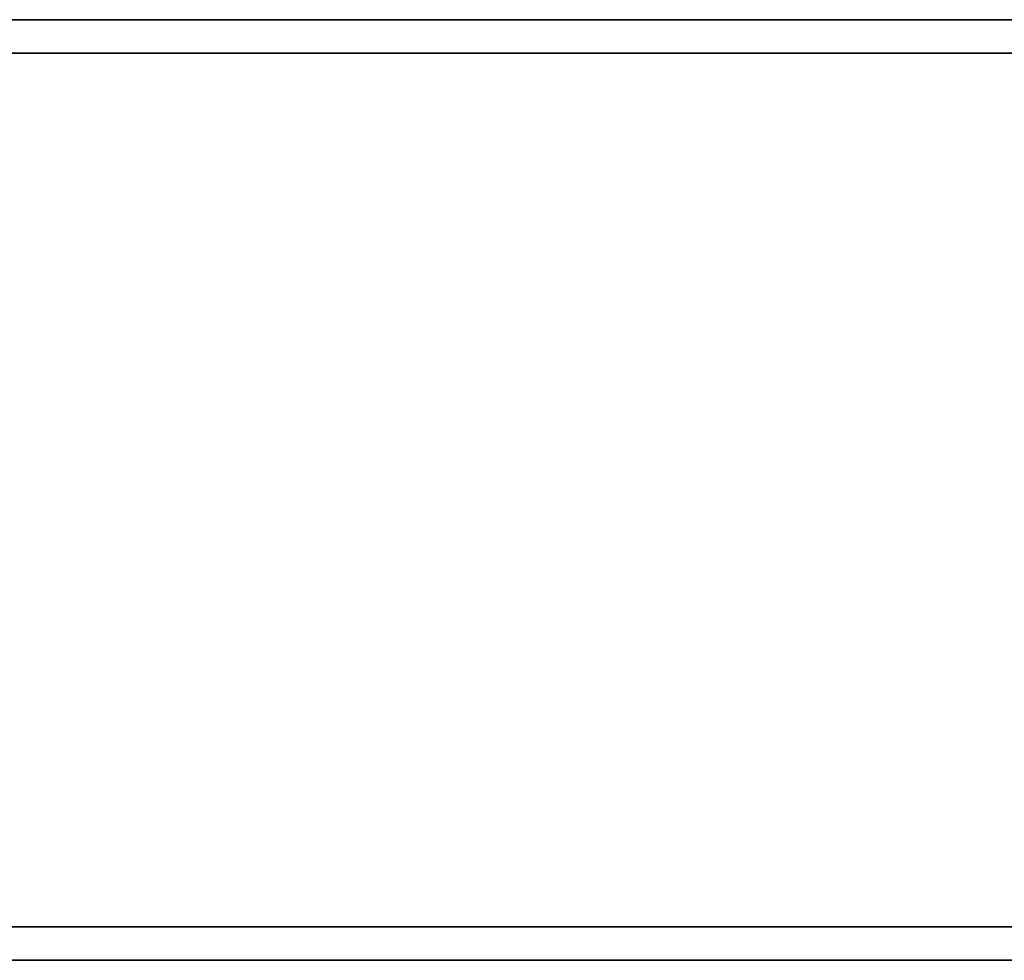
# Model space of a CAD drawing. Units: metres. Extents: x -72.2 to 22.3, y -33.3 to 5.8.
# Drawn here: x 1.7 to 1.9, y -4.2 to -4 of the extents above; entities that cross this region are included whole.
import ezdxf

# ---------------------------------------------------------------- set-up
doc = ezdxf.new("R2010")
doc.units = ezdxf.units.M
doc.header["$MEASUREMENT"] = 0
doc.layers.add('PDF_Geometry_D2G', color=1, linetype='Continuous', true_color=0xff0000)

msp = doc.modelspace()

# ---------------------------------------------------------------- linework, layer by layer
at = {"layer": 'PDF_Geometry_D2G', "color": 18, "lineweight": 25, "true_color": 0x000000, "transparency": 33554636, "elevation": 0.02506}
for points in [[(6.19856, -3.97295), (1.48341, -3.97295)], [(1.48341, -3.97295), (6.19856, -3.97295), (1.48341, -3.97295)], [(1.72397, -4.15336), (6.27875, -4.15336), (6.19856, -3.97295), (1.48341, -3.97295), (6.19856, -3.97295), (6.27875, -4.15336), (1.72397, -4.15336), (1.48341, -3.97295), (1.72397, -4.15336)], [(6.19856, -4.15336), (1.72397, -4.15336)], [(6.27875, -4.15336), (1.72397, -4.15336), (6.27875, -4.15336)]]:
    msp.add_lwpolyline(points, dxfattribs=at)
at = {"layer": 'PDF_Geometry_D2G', "color": 18, "lineweight": 25, "true_color": 0x000000, "transparency": 33554687, "elevation": 0.00251}
for points in [[(1.71784, -4.15999), (6.27259, -4.15999), (6.19241, -3.97958), (1.47726, -3.97958), (6.19241, -3.97958), (6.27259, -4.15999), (1.71784, -4.15999), (1.47726, -3.97958), (1.71784, -4.15999)], [(1.47726, -3.97958), (6.19241, -3.97958), (1.47726, -3.97958)], [(6.19241, -3.97958), (1.47726, -3.97958)], [(6.19241, -4.15999), (1.71784, -4.15999)], [(6.27259, -4.15999), (1.71784, -4.15999), (6.27259, -4.15999)]]:
    msp.add_lwpolyline(points, dxfattribs=at)

doc.saveas('drawing.dxf')
